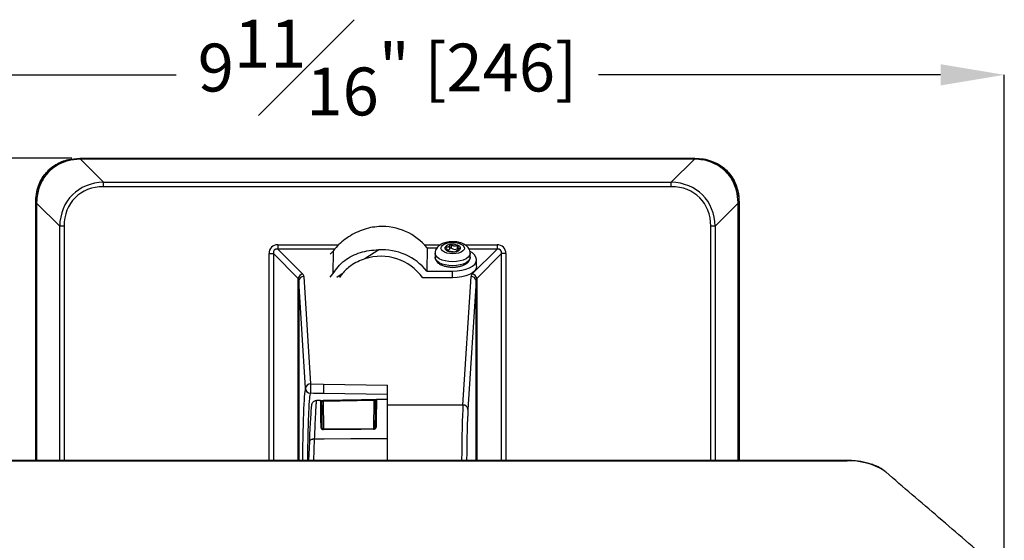
# Model space of a CAD drawing. Units: inches. Extents: x 120 to 257, y 1 to 109.
# Drawn here: x 216 to 223, y 93 to 97 of the extents above; entities that cross this region are included whole.
import ezdxf

# ---------------------------------------------------------------- set-up
doc = ezdxf.new("R2010")
doc.units = ezdxf.units.IN
doc.header["$MEASUREMENT"] = 0
doc.header["$PDSIZE"] = -1
doc.layers.add('TITLE', color=7, linetype='Continuous')
doc.styles.add('Arial', font='ARIALUNI.TTF')
doc.dimstyles.new('Atlas', dxfattribs={"dimtxt": 0.375, "dimasz": 0.5, "dimexe": 0, "dimexo": 0.0625, "dimgap": 0.25, "dimtad": 0, "dimtih": 1, "dimtoh": 1, "dimdec": 4, "dimrnd": 1e-09, "dimzin": 12, "dimdsep": 46, "dimlunit": 4, "dimtxsty": 'Arial', "dimcen": 0.09, "dimadec": 0, "dimazin": 3, "dimtfac": 1, "dimtdec": 4, "dimtofl": 0, "dimtmove": 0, "dimatfit": 3, "dimfxl": 1, "dimfrac": 1, "dimtolj": 1, "dimtzin": 12, "dimarcsym": 0})

# ---------------------------------------------------------------- blocks, each defined once
blk = doc.blocks.new('*D107')
at = {"layer": 'Defpoints', "color": 0, "transparency": 16777216}
for p in [(216.0419, 95.8864), (212.2579, 88.009), (215.9607, 88.009)]:
    blk.add_point(p, dxfattribs=at)
at = {"layer": 'TITLE', "color": 0, "lineweight": -2, "transparency": 16777216}
for p, q in [((215.9794, 95.8864), (212.2579, 95.8864)), ((212.2579, 95.3864), (212.2579, 92.6264)), ((212.2579, 88.509), (212.2579, 91.269)), ((215.8982, 88.009), (212.2579, 88.009))]:
    blk.add_line(p, q, dxfattribs=at)
at = {"layer": 'TITLE', "color": 0, "transparency": 16777216}
for points in [[(212.1745, 95.3864), (212.3412, 95.3864), (212.2579, 95.8864)], [(212.1745, 88.509), (212.3412, 88.509), (212.2579, 88.009)]]:
    blk.add_solid(points, dxfattribs=at)
at = {"layer": 'TITLE', "color": 0, "transparency": 16777216, "insert": (212.2579, 92.3764), "char_height": 0.375, "attachment_point": 2, "style": 'Arial'}
blk.add_mtext('\\A1;7{\\H1x;\\S7#8;}" [200]', dxfattribs=at)
blk = doc.blocks.new('*D108')
at = {"layer": 'Defpoints', "color": 0, "transparency": 16777216}
for p in [(223.2895, 96.54), (213.6162, 91.6143), (223.2895, 91.6143)]:
    blk.add_point(p, dxfattribs=at)
at = {"layer": 'TITLE', "color": 0, "lineweight": -2, "transparency": 16777216}
for p, q in [((213.6162, 91.6768), (213.6162, 96.54)), ((214.1162, 96.54), (216.7974, 96.54)), ((222.7895, 96.54), (220.1083, 96.54)), ((223.2895, 91.6768), (223.2895, 96.54))]:
    blk.add_line(p, q, dxfattribs=at)
at = {"layer": 'TITLE', "color": 0, "transparency": 16777216}
for points in [[(214.1162, 96.6233), (214.1162, 96.4566), (213.6162, 96.54)], [(222.7895, 96.6233), (222.7895, 96.4566), (223.2895, 96.54)]]:
    blk.add_solid(points, dxfattribs=at)
at = {"layer": 'TITLE', "color": 0, "transparency": 16777216, "insert": (218.4528, 96.9721), "char_height": 0.375, "attachment_point": 2, "style": 'Arial'}
blk.add_mtext('\\A1;9{\\H1x;\\S11#16;}" [246]', dxfattribs=at)

msp = doc.modelspace()

# ---------------------------------------------------------------- linework, layer by layer
at = {"color": 7, "linetype": 'Continuous', "lineweight": 25}
for p, q in [((216.04191, 95.8864), (216.04191, 95.88398)), ((216.04191, 95.8864), (220.86376, 95.8864)), ((216.04649, 95.87907), (216.04649, 95.88398)), ((216.04649, 95.88398), (220.85918, 95.88398)), ((220.85918, 95.87907), (220.85918, 95.88398)), ((220.86376, 95.8864), (220.86376, 95.88398)), ((216.04649, 95.87907), (216.22747, 95.69809)), ((220.85918, 95.87907), (216.04649, 95.87907)), ((220.6782, 95.69809), (220.85918, 95.87907)), ((216.22747, 95.66367), (216.22747, 95.69809)), ((216.22747, 95.69809), (220.6782, 95.69809)), ((220.6782, 95.66367), (216.22747, 95.66367)), ((220.6782, 95.66367), (220.6782, 95.69809)), ((215.69492, 95.5394), (215.69734, 95.5394)), ((215.69492, 93.51779), (215.69492, 95.5394)), ((215.70225, 95.53482), (215.69734, 95.53482)), ((215.88323, 95.35385), (215.70225, 95.53482)), ((221.20343, 95.53482), (221.02245, 95.35385)), ((221.20834, 95.53482), (221.20343, 95.53482)), ((221.21076, 95.5394), (221.20834, 95.5394)), ((221.21076, 95.5394), (221.21076, 93.51779)), ((215.91765, 95.35385), (215.88323, 95.35385)), ((221.02245, 95.35385), (220.98802, 95.35385)), ((217.59323, 95.20819), (217.59323, 95.17377)), ((218.90773, 95.18336), (218.90773, 95.19326)), ((218.94106, 95.17702), (218.94106, 95.20527)), ((218.95594, 95.18172), (218.95594, 95.21155)), ((219.00132, 95.17605), (219.00132, 95.20588)), ((219.00611, 95.18686), (219.00611, 95.16614)), ((219.31244, 95.20819), (219.31244, 95.17377)), ((217.52438, 95.13935), (217.55881, 95.13935)), ((217.75302, 94.94513), (217.55881, 95.13935)), ((217.59323, 95.17377), (217.78744, 94.97956)), ((218.02796, 95.15787), (218.00505, 95.13407)), ((218.02796, 95.15787), (218.02543, 94.9807)), ((218.38418, 95.1691), (218.27627, 95.09794)), ((218.76501, 95.18421), (218.76241, 95.00245)), ((218.76501, 95.18421), (218.84149, 95.18395)), ((218.82675, 95.142), (218.82675, 95.11056)), ((218.92291, 95.16038), (218.92291, 95.16796)), ((218.98796, 95.15589), (218.98796, 95.15474)), ((218.98848, 95.15485), (218.98837, 95.1559)), ((219.10227, 95.11056), (219.10227, 95.142)), ((219.11823, 94.97956), (219.31244, 95.17377)), ((219.34687, 95.13935), (219.15266, 94.94513)), ((219.38129, 95.13935), (219.34687, 95.13935)), ((219.15196, 95.03957), (219.15196, 95.09203)), ((217.79726, 94.95993), (217.8503, 94.11804)), ((218.00347, 94.95446), (218.02543, 94.9807)), ((218.76241, 95.00245), (218.96321, 95.00178)), ((218.96321, 94.94932), (218.96321, 95.00178)), ((219.04494, 93.95231), (219.10841, 94.95993)), ((217.81096, 94.08362), (217.75793, 94.9255)), ((218.96321, 94.94932), (218.72922, 94.9501)), ((219.14775, 94.9255), (219.08427, 93.91789)), ((217.8503, 94.11804), (217.95242, 94.11627)), ((217.95242, 94.11627), (218.45284, 94.10753)), ((218.45284, 93.95231), (218.45284, 94.10753)), ((218.45284, 94.03374), (217.95173, 94.04249)), ((217.92892, 93.98727), (217.89637, 93.9867)), ((218.34809, 93.98808), (217.949, 93.98076)), ((218.45284, 93.99641), (218.36679, 93.99491)), ((219.04494, 93.95231), (218.45284, 93.95231)), ((218.45284, 93.52227), (218.45284, 93.95231)), ((218.3446, 93.76645), (217.95224, 93.76298)), ((217.84071, 93.66539), (217.83464, 93.51779)), ((217.8408, 93.66726), (217.8407, 93.66496)), ((217.84071, 93.66539), (217.8407, 93.66496)), ((218.45284, 93.68979), (217.87935, 93.68463)), ((217.87935, 93.68463), (217.87945, 93.68578)), ((222.04558, 93.51379), (214.8601, 93.51379)), ((218.45284, 93.51779), (218.45284, 93.52356)), ((222.05629, 93.51379), (222.04558, 93.51379))]:
    msp.add_line(p, q, dxfattribs=at)
at = {"color": 8, "linetype": 'Continuous', "lineweight": 25}
for p, q in [((215.69734, 93.51779), (215.69734, 95.53482)), ((215.70225, 95.53482), (215.70225, 93.51779)), ((221.20343, 93.51779), (221.20343, 95.53482)), ((221.20834, 95.53482), (221.20834, 93.51779)), ((215.88323, 93.51779), (215.88323, 95.35385)), ((215.91765, 95.35385), (215.91765, 93.51779)), ((220.98802, 93.51779), (220.98802, 95.35385)), ((221.02245, 95.35385), (221.02245, 93.51779)), ((217.59323, 95.20819), (218.07178, 95.20819)), ((218.7447, 95.20819), (218.86859, 95.20819)), ((219.06081, 95.20819), (219.31244, 95.20819)), ((217.52438, 93.51779), (217.52438, 95.13935)), ((217.55881, 95.13935), (217.55881, 93.51779)), ((218.03977, 95.17377), (217.59323, 95.17377)), ((219.31244, 95.17377), (219.09405, 95.17377)), ((219.34687, 93.51779), (219.34687, 95.13935)), ((219.38129, 95.13935), (219.38129, 93.51779)), ((218.09823, 94.98054), (218.05549, 94.95236)), ((217.75302, 93.51779), (217.75302, 94.94513)), ((217.75793, 94.9255), (217.75793, 93.51779)), ((219.14775, 93.51779), (219.14775, 94.9255)), ((219.15266, 94.94513), (219.15266, 93.51779)), ((217.949, 93.98076), (217.9512, 93.76302)), ((218.34584, 93.76655), (218.34809, 93.98808)), ((217.87935, 93.68463), (217.87249, 93.51779)), ((222.04558, 93.51379), (222.04558, 93.51779))]:
    msp.add_line(p, q, dxfattribs=at)
at = {"color": 7, "linetype": 'Continuous', "lineweight": 25, "flags": 128}
for points in [[(218.87603, 95.17023), (218.87268, 95.18174), (218.87558, 95.19327), (218.88454, 95.20406), (218.89896, 95.21334), (218.91784, 95.22051), (218.9399, 95.22506), (218.96364, 95.22668), (218.98744, 95.22528), (219.00967, 95.22093), (219.02883, 95.21394), (219.04361, 95.20479), (219.05299, 95.19409), (219.05635, 95.18259), (219.05344, 95.17105), (219.04448, 95.16027), (219.03007, 95.15098), (219.01119, 95.14382), (218.98913, 95.13927), (218.96539, 95.13764), (218.94159, 95.13905), (218.91935, 95.14339), (218.90019, 95.15038), (218.88542, 95.15953), (218.87603, 95.17023)], [(218.94106, 95.17702), (218.94103, 95.17632), (218.93986, 95.17304), (218.9371, 95.16999), (218.93292, 95.16735), (218.92756, 95.16528), (218.92291, 95.16416)], [(218.96321, 95.00178), (218.99981, 95.0034), (219.03505, 95.00846), (219.06757, 95.01675), (219.09614, 95.02795), (219.11965, 95.04165), (219.13719, 95.0573), (219.1481, 95.07431), (219.15196, 95.09203)], [(219.15196, 95.03957), (219.1481, 95.02185), (219.13719, 95.00484), (219.11965, 94.98918), (219.09614, 94.97549), (219.06757, 94.96428), (219.03505, 94.95599), (218.99981, 94.95094), (218.96321, 94.94932)], [(217.95173, 94.04249), (217.87306, 94.04386), (217.84961, 94.04427)], [(218.34804, 93.99432), (218.32837, 93.99397), (218.24966, 93.99257), (217.9487, 93.9872)], [(217.94883, 93.98557), (217.9685, 93.98593), (218.0472, 93.98738), (218.34792, 93.9929)], [(217.94249, 93.76833), (217.94229, 93.76958), (217.94172, 93.77079), (217.94079, 93.77189), (217.93954, 93.77285), (217.93802, 93.77363), (217.93629, 93.7742), (217.93442, 93.77453), (217.93248, 93.77462)], [(218.34451, 93.76271), (218.32484, 93.76254), (218.24613, 93.76184), (217.95215, 93.75926)], [(218.35452, 93.77216), (218.35471, 93.77338), (218.35526, 93.77456), (218.35615, 93.77564), (218.35735, 93.77659), (218.35881, 93.77736), (218.36048, 93.77795), (218.3623, 93.77831), (218.36419, 93.77844)], [(217.87945, 93.68578), (217.87187, 93.68557), (217.86461, 93.68463), (217.85792, 93.68299), (217.85208, 93.68072), (217.84729, 93.6779), (217.84373, 93.67463), (217.84154, 93.67104), (217.8408, 93.66726)], [(217.87945, 93.68578), (217.95815, 93.68649), (218.27298, 93.68931), (218.45284, 93.69093)]]:
    msp.add_lwpolyline(points, dxfattribs=at)
at = {"color": 8, "linetype": 'Continuous', "lineweight": 25, "flags": 128}
for points in [[(218.83179, 95.09266), (218.82696, 95.10691), (218.82675, 95.11056)], [(218.83179, 95.1241), (218.82696, 95.13835), (218.82676, 95.1424)], [(219.10227, 95.14201), (219.10207, 95.13842), (219.09727, 95.12416), (219.08626, 95.11075), (219.06955, 95.09879), (219.04794, 95.08885), (219.02242, 95.0814), (218.99419, 95.07678), (218.96458, 95.07521), (218.93497, 95.07677), (218.90673, 95.08137), (218.8812, 95.08881), (218.85956, 95.09874), (218.84283, 95.11069), (218.83179, 95.1241)], [(219.10227, 95.11056), (219.10207, 95.10698), (219.09727, 95.09272), (219.08626, 95.0793), (219.06955, 95.06735), (219.04794, 95.05741), (219.02242, 95.04996), (218.99419, 95.04534), (218.96458, 95.04377), (218.93497, 95.04532), (218.90673, 95.04993), (218.8812, 95.05737), (218.85956, 95.0673), (218.84283, 95.07924), (218.83179, 95.09266)], [(218.3446, 93.76645), (218.3446, 93.76645), (218.34457, 93.76627), (218.34455, 93.76579), (218.34453, 93.76502), (218.34452, 93.76398), (218.34451, 93.76271)], [(217.87935, 93.68463), (217.87178, 93.68439), (217.86452, 93.68338), (217.85785, 93.68163), (217.852, 93.67922), (217.84721, 93.67622), (217.84365, 93.67276), (217.84145, 93.66896), (217.84071, 93.66539)]]:
    msp.add_lwpolyline(points, dxfattribs=at)
at = {"color": 7, "linetype": 'Continuous', "lineweight": 25}
for centre, radius, start, end in [((216.07029, 95.87914), 0.02878, 170.310449, 180.329467), ((220.83539, 95.87914), 0.02878, 359.670533, 9.689551), ((215.70218, 95.51103), 0.02878, 89.670533, 99.689551), ((221.20349, 95.51103), 0.02878, 80.310449, 90.329467), ((218.41081, 94.89284), 0.45864, 39.441127, 93.00481), ((218.92221, 95.18075), 0.01914, 139.173727, 164.830161), ((218.94875, 95.15155), 0.05851, 98.066701, 134.525591), ((218.96366, 95.09623), 0.11558, 93.826972, 101.535427), ((218.96486, 95.09853), 0.11338, 71.241873, 94.511814), ((218.98046, 95.14732), 0.06216, 58.728946, 70.39354), ((219.00443, 95.18114), 0.02102, 352.956153, 66.738484), ((218.40218, 94.71592), 0.40224, 35.605563, 108.241301), ((218.40822, 94.71109), 0.45864, 39.441127, 93.00481), ((218.9246, 95.18318), 0.02102, 172.956153, 246.738484), ((218.94856, 95.217), 0.06216, 238.728946, 250.39354), ((218.96416, 95.26579), 0.11338, 251.241873, 274.511814), ((218.96366, 95.0664), 0.11558, 93.826972, 101.535427), ((218.98332, 95.21638), 0.04417, 231.698296, 294.055391), ((218.96537, 95.26809), 0.11558, 273.826972, 281.535427), ((218.98027, 95.21278), 0.05851, 278.066701, 314.525591), ((218.97705, 95.10924), 0.07108, 65.866824, 70.034433), ((219.00682, 95.18358), 0.01914, 319.173727, 344.830161), ((219.07452, 95.08129), 0.07817, 7.896459, 69.66003), ((217.79921, 94.93336), 0.04767, 104.295821, 165.703891), ((217.79566, 94.92207), 0.03789, 87.571905, 174.809578), ((218.34923, 94.77503), 0.3244, 140.690234, 146.878045), ((219.11002, 94.92207), 0.03789, 5.190422, 92.428095), ((219.10646, 94.93336), 0.04767, 14.296109, 75.704179), ((217.84869, 94.08019), 0.03789, 87.571905, 174.809578), ((218.46503, 94.07543), 0.61621, 176.034387, 182.89872), ((218.55902, 94.07373), 0.60809, 175.988489, 182.944624), ((217.85032, 94.08361), 0.03935, 179.992502, 268.97257), ((217.92949, 93.97285), 0.0098, 0.621156, 91.256468), ((217.83765, 93.97919), 0.11136, 0.805883, 3.282851), ((218.23898, 93.98661), 0.10911, 0.776056, 3.307347), ((218.36761, 93.98114), 0.0098, 90.771155, 179.418603), ((219.04654, 93.91446), 0.03789, 5.190422, 92.428095)]:
    msp.add_arc(centre, radius, start, end, dxfattribs=at)
at = {"color": 8, "linetype": 'Continuous', "lineweight": 25}
for centre, radius, start, end in [((217.98636, 93.76034), 0.03423, 175.571604, 181.813173), ((222.07933, 93.00983), 0.50448, 57.247386, 92.617467)]:
    msp.add_arc(centre, radius, start, end, dxfattribs=at)
at = {"color": 7, "linetype": 'Continuous', "lineweight": 25}
for centre, major_axis, ratio, start_param, end_param in [((215.70944, 95.91121), (0.51825, -0.01774), 0.0398665, 5.4102381, 5.4218185), ((221.19623, 95.91121), (0.51825, 0.01774), 0.0398665, 4.0029595, 4.0145398), ((215.70944, 95.87187), (0.54564, 0.01099), 0.0009435, 0.9049393, 0.9165197), ((221.19623, 95.87187), (0.54564, -0.01099), 0.0009435, 2.225073, 2.2366533), ((216.32267, 95.25865), (-0.34018, 0.34018), 0.8181403, 5.6164221, 6.9499485), ((216.32267, 95.25865), (0.31828, -0.31828), 0.7869992, 2.4748294, 3.8083559), ((220.58301, 95.25865), (0.34018, 0.34018), 0.8181403, 5.6164221, 6.9499485), ((220.58301, 95.25865), (-0.31828, -0.31828), 0.7869992, 2.4748294, 3.8083559), ((215.67011, 95.87187), (-0.01774, 0.51825), 0.0398665, 4.0029595, 4.0145398), ((215.70944, 95.87187), (0.01099, 0.54564), 0.0009435, 2.225073, 2.2366533), ((221.19623, 95.87187), (-0.01099, 0.54564), 0.0009435, 4.046532, 4.0581123), ((221.23557, 95.87187), (0.01774, 0.51825), 0.0398665, 2.2686455, 2.2802258), ((217.61439, 95.11819), (-0.07073, 0.07073), 0.787004, 5.6164295, 6.9499618), ((219.29129, 95.11819), (-0.07073, -0.07073), 0.787004, 2.4748161, 3.8083484), ((217.61439, 95.11819), (-0.04882, 0.04882), 0.5700347, 5.6164295, 6.9499618), ((219.29129, 95.11819), (0.04882, 0.04882), 0.5700347, 5.6164088, 6.9499411), ((217.71859, 94.9584), (0.07872, 0), 0.5543209, 0.0349066, 0.5061455), ((219.18708, 94.9584), (0.07872, 0), 0.5543209, 2.6354472, 3.1066861), ((217.71859, 94.92398), (0, 0.04364), 0.9020046, 4.7472956, 5.2185345), ((219.18708, 94.92398), (0, 0.04364), 0.9020046, 1.0646508, 1.5358897), ((217.94342, 93.38431), (-0.00448, 0.5932), 0.0043632, 5.4164945, 6.1591976), ((218.3536, 93.38446), (0.00454, 0.6007), 0.0043632, 0.1143998, 0.8692778), ((217.84079, 93.3858), (0.01702, 0.56274), 0.0174444, 0.1665242, 1.047527)]:
    msp.add_ellipse(centre, major_axis=major_axis, ratio=ratio, start_param=start_param, end_param=end_param, dxfattribs=at)
at = {"color": 8, "linetype": 'Continuous', "lineweight": 25}
for centre, major_axis, ratio, start_param, end_param in [((217.81106, 93.38431), (0, 0.69931), 0.0349208, 0.0039698, 1.3782233), ((219.05526, 93.38431), (0, 0.64943), 0.0328044, 0.5061545, 1.3628864), ((219.0946, 93.38431), (0, 0.61007), 0.0349208, 0.5061545, 1.3495524)]:
    msp.add_ellipse(centre, major_axis=major_axis, ratio=ratio, start_param=start_param, end_param=end_param, dxfattribs=at)
at = {"color": 7, "linetype": 'Continuous', "lineweight": 25}
for points, knots in [([(215.69492, 95.5394), (215.69595, 95.56168), (215.69801, 95.6062), (215.7142, 95.66735), (215.73865, 95.72096), (215.76949, 95.76661), (215.80799, 95.80602), (215.85216, 95.83799), (215.9005, 95.86152), (215.96335, 95.88173), (216.01149, 95.88459), (216.04191, 95.8864)], [0, 0, 0, 0, 0.1214652, 0.2428042, 0.3424609, 0.4420772, 0.5419142, 0.6417712, 0.7380852, 0.8344492, 1, 1, 1, 1]), ([(215.69734, 95.5394), (215.69734, 95.53941), (215.69732, 95.56058), (215.7002, 95.5993), (215.71282, 95.65411), (215.73197, 95.70309), (215.75882, 95.74834), (215.79565, 95.79221), (215.8414, 95.82899), (215.89424, 95.85672), (215.94488, 95.87346), (215.99448, 95.88222), (216.02611, 95.88399), (216.04191, 95.88398), (216.04191, 95.88398)], [0, 0, 0, 0, 0.0000043, 0.1163306, 0.2122619, 0.3081358, 0.4040968, 0.5000264, 0.6214683, 0.723892, 0.8263768, 0.9131712, 0.9999957, 1, 1, 1, 1]), ([(220.86376, 95.8864), (220.88604, 95.88537), (220.93056, 95.88331), (220.9917, 95.86712), (221.04532, 95.84266), (221.09096, 95.81182), (221.13038, 95.77332), (221.16235, 95.72916), (221.18588, 95.68082), (221.20608, 95.61796), (221.20895, 95.56983), (221.21076, 95.5394)], [0, 0, 0, 0, 0.1214652, 0.2428042, 0.3424609, 0.4420772, 0.5419142, 0.6417712, 0.7380852, 0.8344492, 1, 1, 1, 1]), ([(220.86376, 95.88398), (220.86376, 95.88398), (220.88493, 95.884), (220.92366, 95.88112), (220.97847, 95.8685), (221.02745, 95.84935), (221.0727, 95.8225), (221.11657, 95.78566), (221.15335, 95.73991), (221.18108, 95.68708), (221.19781, 95.63644), (221.20657, 95.58684), (221.20835, 95.55521), (221.20834, 95.53941), (221.20834, 95.5394)], [0, 0, 0, 0, 0.0000043, 0.1163306, 0.2122619, 0.3081358, 0.4040968, 0.5000264, 0.6214683, 0.723892, 0.8263768, 0.9131712, 0.9999957, 1, 1, 1, 1]), ([(216.0415, 95.87897), (216.01037, 95.87643), (215.961, 95.87241), (215.89704, 95.84953), (215.84588, 95.82208), (215.80155, 95.7861), (215.76563, 95.74362), (215.73905, 95.69979), (215.71976, 95.65225), (215.706, 95.59867), (215.70364, 95.5607), (215.70235, 95.53981)], [0, 0, 0, 0, 0.1746073, 0.2769277, 0.3791946, 0.4998226, 0.5952066, 0.6906179, 0.7866163, 0.882666, 1, 1, 1, 1]), ([(221.20333, 95.53981), (221.20079, 95.57095), (221.19677, 95.62032), (221.17389, 95.68428), (221.14644, 95.73544), (221.11046, 95.77977), (221.06798, 95.81568), (221.02415, 95.84227), (220.97661, 95.86156), (220.92303, 95.87532), (220.88505, 95.87767), (220.86417, 95.87897)], [0, 0, 0, 0, 0.1746073, 0.2769277, 0.3791946, 0.4998226, 0.5952066, 0.6906179, 0.7866163, 0.882666, 1, 1, 1, 1]), ([(218.38677, 95.35085), (218.36439, 95.34881), (218.31961, 95.34473), (218.25414, 95.32465), (218.19153, 95.29687), (218.13337, 95.26184), (218.08256, 95.22181), (218.0486, 95.18642), (218.03238, 95.16399), (218.02796, 95.15787)], [0, 0, 0, 0, 0.1530556, 0.3062717, 0.4648742, 0.6233862, 0.781924, 0.9405559, 1, 1, 1, 1]), ([(219.10154, 95.14202), (219.10166, 95.14558), (219.102, 95.15541), (219.09663, 95.17073), (219.0871, 95.18656), (219.07367, 95.20018), (219.05649, 95.21189), (219.03524, 95.22146), (219.01056, 95.22836), (218.98385, 95.23218), (218.95651, 95.23283), (218.92946, 95.23034), (218.90341, 95.22463), (218.87988, 95.21576), (218.86013, 95.20405), (218.84475, 95.19007), (218.83395, 95.17409), (218.82766, 95.15799), (218.82736, 95.1473), (218.82723, 95.1428)], [0, 0, 0, 0, 0.0304998, 0.0842505, 0.1369246, 0.1917295, 0.2514279, 0.3170827, 0.3857384, 0.4536463, 0.5208147, 0.5881201, 0.65639, 0.7268979, 0.7930251, 0.8531867, 0.9084878, 0.9614342, 1, 1, 1, 1]), ([(218.94054, 95.20948), (218.94085, 95.20692), (218.94146, 95.2018), (218.93814, 95.19511), (218.93225, 95.19091), (218.92486, 95.18953), (218.91653, 95.19023), (218.91078, 95.19221), (218.90773, 95.19326)], [0, 0, 0, 0, 0.1812859, 0.3632542, 0.5301872, 0.678109, 0.8291255, 1, 1, 1, 1]), ([(219.00132, 95.20588), (218.99867, 95.20398), (218.99336, 95.20018), (218.98352, 95.19717), (218.97408, 95.19726), (218.96618, 95.20017), (218.95973, 95.205), (218.95725, 95.20928), (218.95594, 95.21155)], [0, 0, 0, 0, 0.181272, 0.3632416, 0.5301763, 0.6780988, 0.8291144, 1, 1, 1, 1]), ([(219.02529, 95.17857), (219.02233, 95.17824), (219.01641, 95.17758), (219.00989, 95.17914), (219.00634, 95.18288), (219.00583, 95.18813), (219.00771, 95.19425), (219.01099, 95.1983), (219.01273, 95.20045)], [0, 0, 0, 0, 0.1812577, 0.3632286, 0.5301652, 0.6780883, 0.8291029, 1, 1, 1, 1]), ([(218.02543, 94.9807), (218.03834, 94.99958), (218.06453, 95.03789), (218.11585, 95.08574), (218.17488, 95.12349), (218.23979, 95.14908), (218.31009, 95.16455), (218.35924, 95.16757), (218.38418, 95.1691)], [0, 0, 0, 0, 0.164707, 0.3342192, 0.496287, 0.6636712, 0.8293427, 1, 1, 1, 1]), ([(218.82744, 95.11142), (218.82731, 95.1079), (218.82697, 95.09868), (218.83117, 95.09031), (218.83376, 95.08513)], [0, 0, 0, 0, 0.3817322, 1, 1, 1, 1]), ([(218.83376, 95.08513), (218.83575, 95.08207), (218.84098, 95.07403), (218.85333, 95.06283), (218.87134, 95.05186), (218.89344, 95.04309), (218.9185, 95.03687), (218.94526, 95.03346), (218.97268, 95.03288), (218.99977, 95.03514), (219.02555, 95.0402), (219.04917, 95.04801), (219.06979, 95.05858), (219.08578, 95.07132), (219.09633, 95.08572), (219.1019, 95.09886), (219.10163, 95.10711), (219.10153, 95.11011)], [0, 0, 0, 0, 0.0412552, 0.1083672, 0.179379, 0.253151, 0.3265447, 0.3992728, 0.4716376, 0.5440154, 0.6167013, 0.6901192, 0.7648006, 0.8411348, 0.9055695, 0.9657528, 1, 1, 1, 1]), ([(218.90374, 95.18576), (218.90669, 95.18411), (218.91261, 95.18082), (218.91913, 95.17502), (218.92269, 95.17017), (218.9232, 95.16687), (218.92131, 95.16471), (218.91804, 95.16416), (218.9163, 95.16387)], [0, 0, 0, 0, 0.1812577, 0.3632286, 0.5301652, 0.6780883, 0.8291029, 1, 1, 1, 1]), ([(218.9277, 95.15844), (218.93036, 95.15837), (218.93567, 95.15822), (218.9455, 95.157), (218.95495, 95.15579), (218.96285, 95.15484), (218.9693, 95.15395), (218.97177, 95.15318), (218.97308, 95.15277)], [0, 0, 0, 0, 0.181272, 0.3632416, 0.5301763, 0.6780988, 0.8291144, 1, 1, 1, 1]), ([(218.98829, 95.15672), (218.98912, 95.15751), (218.99071, 95.15903), (218.99681, 95.16215), (219.00415, 95.16547), (219.0125, 95.16873), (219.01825, 95.17025), (219.0213, 95.17106)], [0, 0, 0, 0, 0.2222611, 0.4261577, 0.6068334, 0.7912892, 1, 1, 1, 1]), ([(218.27627, 95.09794), (218.25708, 95.09112), (218.21814, 95.07727), (218.16971, 95.0481), (218.1291, 95.0155), (218.10858, 94.99226), (218.09823, 94.98054)], [0, 0, 0, 0, 0.2744555, 0.5568457, 0.7764269, 1, 1, 1, 1]), ([(217.89623, 93.98613), (217.89253, 93.98597), (217.88478, 93.98565), (217.8748, 93.98032), (217.86723, 93.97358), (217.86263, 93.96691), (217.86003, 93.96138), (217.85854, 93.95688), (217.85749, 93.95246), (217.85682, 93.94895), (217.85645, 93.94576), (217.85632, 93.94459)], [0, 0, 0, 0, 0.0915191, 0.1915918, 0.2783833, 0.3581237, 0.4338857, 0.5287161, 0.6609818, 0.875103, 1, 1, 1, 1]), ([(217.92892, 93.98727), (217.92892, 93.98727), (217.92894, 93.98727), (217.92979, 93.98726), (217.93301, 93.98719), (217.93745, 93.98714), (217.94278, 93.98712), (217.94672, 93.98718), (217.9487, 93.9872)], [0, 0, 0, 0, 0.0058459, 0.2488388, 0.4623473, 0.6488082, 0.824507, 1, 1, 1, 1]), ([(217.94883, 93.98557), (217.94788, 93.98555), (217.94466, 93.98547), (217.93944, 93.98519), (217.93411, 93.98463), (217.93008, 93.9838), (217.92956, 93.98305), (217.92928, 93.98264)], [0, 0, 0, 0, 0.0808212, 0.2759853, 0.4710288, 0.7109403, 1, 1, 1, 1]), ([(217.93248, 93.77462), (217.93242, 93.77958), (217.93214, 93.8044), (217.93159, 93.85081), (217.93085, 93.90561), (217.9302, 93.94575), (217.92967, 93.97107), (217.92941, 93.97878), (217.92928, 93.98264)], [0, 0, 0, 0, 0.043984, 0.2202739, 0.4473234, 0.6743728, 0.8371864, 1, 1, 1, 1]), ([(217.93929, 93.97295), (217.93941, 93.97402), (217.93964, 93.97591), (217.94155, 93.97824), (217.94389, 93.97969), (217.94602, 93.98038), (217.94761, 93.98068), (217.94852, 93.98073), (217.949, 93.98076)], [0, 0, 0, 0, 0.3254356, 0.5801528, 0.7679311, 0.8755648, 0.9353402, 1, 1, 1, 1]), ([(218.36748, 93.99094), (218.36747, 93.99102), (218.36742, 93.9914), (218.36628, 93.99198), (218.36305, 93.99252), (218.35875, 93.99282), (218.35362, 93.99296), (218.34982, 93.99292), (218.34792, 93.9929)], [0, 0, 0, 0, 0.0569602, 0.2979131, 0.4997345, 0.6727904, 0.8364948, 1, 1, 1, 1]), ([(218.34804, 93.99432), (218.34848, 93.99432), (218.35115, 93.99437), (218.356, 93.9945), (218.36183, 93.99471), (218.36593, 93.99489), (218.36656, 93.99489), (218.36679, 93.99489)], [0, 0, 0, 0, 0.0468324, 0.2829299, 0.5190707, 0.8268728, 1, 1, 1, 1]), ([(218.34809, 93.98808), (218.34885, 93.98808), (218.34982, 93.98808), (218.35165, 93.98782), (218.35362, 93.98725), (218.35571, 93.986), (218.35727, 93.98418), (218.35779, 93.9825), (218.3578, 93.98145), (218.35781, 93.98124)], [0, 0, 0, 0, 0.1059576, 0.1339951, 0.2783622, 0.4475122, 0.6624909, 0.9345002, 1, 1, 1, 1]), ([(218.36748, 93.99094), (218.36744, 93.99013), (218.36727, 93.98605), (218.36688, 93.97175), (218.36625, 93.93815), (218.36554, 93.89014), (218.36485, 93.83623), (218.36441, 93.7977), (218.36419, 93.77844)], [0, 0, 0, 0, 0.0427435, 0.2140533, 0.437442, 0.6608307, 0.8304153, 1, 1, 1, 1]), ([(217.93248, 93.77462), (217.93258, 93.77347), (217.93286, 93.7706), (217.93525, 93.76627), (217.93969, 93.76237), (217.94555, 93.75972), (217.94996, 93.75941), (217.95215, 93.75926)], [0, 0, 0, 0, 0.1452326, 0.3628601, 0.5770139, 0.7888513, 1, 1, 1, 1]), ([(217.95223, 93.76306), (217.95185, 93.76304), (217.95033, 93.76295), (217.94774, 93.76355), (217.94505, 93.76476), (217.94325, 93.76635), (217.94253, 93.76765), (217.94255, 93.76812), (217.94255, 93.76834)], [0, 0, 0, 0, 0.0591497, 0.2373503, 0.4170029, 0.6001187, 0.8100718, 1, 1, 1, 1]), ([(218.34451, 93.76271), (218.34585, 93.76279), (218.3494, 93.76299), (218.35489, 93.76484), (218.35999, 93.76842), (218.36348, 93.77316), (218.36395, 93.77668), (218.36419, 93.77844)], [0, 0, 0, 0, 0.1294057, 0.3423264, 0.5590177, 0.7791807, 1, 1, 1, 1]), ([(218.35449, 93.77219), (218.3545, 93.77211), (218.35453, 93.77168), (218.35415, 93.77057), (218.35228, 93.76867), (218.34961, 93.76727), (218.34689, 93.76649), (218.34516, 93.76653), (218.3446, 93.76655)], [0, 0, 0, 0, 0.0700898, 0.3558643, 0.552774, 0.7278418, 0.9119963, 1, 1, 1, 1]), ([(222.04558, 93.51774), (222.03393, 93.51776), (221.99643, 93.51782), (221.93307, 93.51778), (221.85551, 93.51779), (221.77795, 93.51779), (221.70039, 93.51779), (220.50268, 93.51779), (218.75782, 93.51779), (216.75231, 93.51779), (215.74956, 93.5178), (215.24818, 93.51778), (214.99944, 93.5178), (214.89396, 93.51778), (214.8601, 93.51777)], [0, 0, 0, 0, 0.0048641, 0.015658, 0.0264519, 0.0372459, 0.0480398, 0.0588337, 0.5373004, 0.7765338, 0.8961505, 0.9559588, 0.985863, 1, 1, 1, 1]), ([(222.35172, 93.43461), (222.35162, 93.4347), (222.34359, 93.44192), (222.32349, 93.45432), (222.29161, 93.47157), (222.25546, 93.48615), (222.21654, 93.49814), (222.1754, 93.50745), (222.13307, 93.51375), (222.08969, 93.51711), (222.0606, 93.51779), (222.04564, 93.51779), (222.04558, 93.51779)], [0, 0, 0, 0, 0.0015583, 0.1253276, 0.2526005, 0.379262, 0.5048152, 0.6308634, 0.7552768, 0.8740369, 0.9994395, 1, 1, 1, 1]), ([(222.35957, 93.42729), (222.35768, 93.4295), (222.35562, 93.43191), (222.35252, 93.43394), (222.35226, 93.43411)], [0, 0, 0, 0, 0.9169716, 1, 1, 1, 1]), ([(223.19475, 92.71013), (223.05477, 92.83034), (222.77664, 93.06919), (222.49831, 93.3088), (222.36005, 93.42782)], [0, 0, 0, 0, 0.503283, 1, 1, 1, 1])]:
    msp.add_open_spline(points, degree=3, knots=knots, dxfattribs=at)
at = {"color": 8, "linetype": 'Continuous', "lineweight": 25}
for points, knots in [([(217.84961, 94.04427), (217.84864, 94.04323), (217.84631, 94.04077), (217.84266, 94.01927), (217.83883, 93.97871), (217.83527, 93.92051), (217.83216, 93.84772), (217.82951, 93.76109), (217.8275, 93.66438), (217.82627, 93.58171), (217.82596, 93.5317), (217.82588, 93.51779)], [0, 0, 0, 0, 0.0877625, 0.2098914, 0.3355623, 0.4576846, 0.5833521, 0.7054098, 0.8310118, 0.9529881, 1, 1, 1, 1]), ([(217.8964, 93.98469), (217.89622, 93.98522), (217.89553, 93.98723), (217.89383, 93.97304), (217.8914, 93.94273), (217.88858, 93.89512), (217.8856, 93.83517), (217.88252, 93.7651), (217.88048, 93.71243), (217.87945, 93.68578)], [0, 0, 0, 0, 0.0581686, 0.2169219, 0.3802749, 0.5391039, 0.7025343, 0.8494607, 1, 1, 1, 1])]:
    msp.add_open_spline(points, degree=3, knots=knots, dxfattribs=at)

# ---------------------------------------------------------------- dimensions: what is measured, and where the dimension line sits
at = {"layer": 'TITLE'}
dim = msp.add_linear_dim(base=(223.2895, 96.53997), p1=(213.61617, 91.61434), p2=(223.2895, 91.61434), dimstyle='Atlas', dxfattribs=at)
dim.commit()
dim.dimension.update_dxf_attribs({"geometry": '*D108', "text_midpoint": (218.45284, 96.53997), "dimtype": 160})
dim = msp.add_linear_dim(base=(212.25786, 88.00899), p1=(216.04191, 95.8864), p2=(215.96071, 88.00899), angle=90, dimstyle='Atlas', dxfattribs=at)
dim.commit()
dim.dimension.update_dxf_attribs({"geometry": '*D107', "text_midpoint": (212.25786, 91.94769), "dimtype": 160})

doc.saveas('drawing.dxf')
